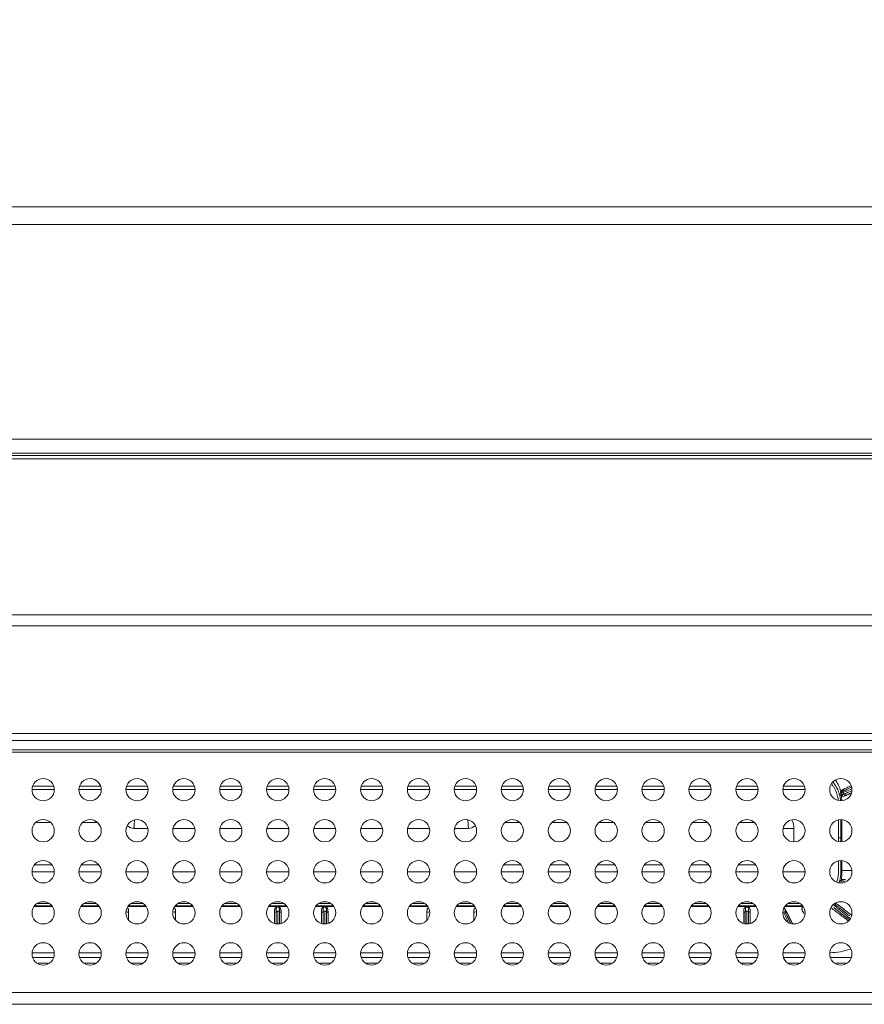
# Model space of a CAD drawing. Extents: x 12 to 181, y -4 to 123.
# Drawn here: x 41 to 44, y 29 to 32 of the extents above; entities that cross this region are included whole.
import ezdxf

# ---------------------------------------------------------------- set-up
doc = ezdxf.new("R2010")
doc.units = 0
doc.header["$MEASUREMENT"] = 0
doc.layers.get('0').update_dxf_attribs({"lineweight": 0})
for name, color, linetype, lineweight in [('NT65ND_BOP366A_G_M002_4_BL12', 7, 'Continuous', 0), ('NT65ND_BOP366A_G_M003_4_1_BL4', 7, 'Continuous', 0), ('NT65ND_BOP366A_G_M010_4_BL9', 7, 'Continuous', 0), ('SPEAKER-IWB_4', 7, 'Continuous', 0), ('SPEAKER_IWB_4_1_BL31', 7, 'Continuous', 0)]:
    doc.layers.add(name, color=color, linetype=linetype, lineweight=lineweight)
doc.styles.add('DC_TEXTSTYLE5', font='arial.ttf', dxfattribs={"height": 1})
doc.dimstyles.get("Standard").update_dxf_attribs({"dimtxt": 0.18, "dimasz": 0.18, "dimexe": 0.18, "dimexo": 0.0625, "dimgap": 0.09, "dimtad": 0, "dimtih": 1, "dimtoh": 1, "dimdec": 4, "dimzin": 0, "dimdsep": 46, "dimtxsty": 'Standard', "dimcen": 0.09, "dimadec": 0, "dimazin": 0, "dimtfac": 1, "dimtdec": 4, "dimtofl": 0, "dimtmove": 0, "dimatfit": 3, "dimfxl": 1, "dimtolj": 1, "dimtzin": 0, "dimarcsym": 0})

# ---------------------------------------------------------------- blocks, each defined once
blk = doc.blocks.new('*D173')
at = {"color": 0, "linetype": 'Continuous', "lineweight": -2, "ltscale": 0.004921}
for p, q in [((30.2504, 31.0588), (30.2504, 34.0469)), ((51.3976, 29.1941), (51.3976, 34.0469)), ((31.2504, 33.5469), (50.3976, 33.5469))]:
    blk.add_line(p, q, dxfattribs=at)
at = {"color": 0}
for points in [[(31.2504, 33.7135), (31.2504, 33.3802), (30.2504, 33.5469)], [(50.3976, 33.3802), (50.3976, 33.7135), (51.3976, 33.5469)]]:
    blk.add_solid(points, dxfattribs=at)
at = {"layer": 'Defpoints', "color": 0}
for p in [(51.3976, 33.5469), (30.2504, 30.9963), (51.3976, 29.1316)]:
    blk.add_point(p, dxfattribs=at)
at = {"color": 0, "lineweight": 0, "insert": (40.824, 34.5574), "char_height": 1, "attachment_point": 5, "style": 'DC_TEXTSTYLE5'}
blk.add_mtext('\\A1;21.15', dxfattribs=at)

msp = doc.modelspace()

# ---------------------------------------------------------------- linework, layer by layer
at = {"layer": 'NT65ND_BOP366A_G_M002_4_BL12', "color": 7, "linetype": 'Continuous', "lineweight": 0, "ltscale": 0.004921}
for p, q in [((87.8007, 31.2799), (30.3094, 31.2799)), ((87.8597, 31.2208), (30.2504, 31.2208)), ((32.1401, 30.5003), (85.97, 30.5003)), ((85.97, 30.4531), (32.1401, 30.4531)), ((85.2664, 30.4452), (32.8437, 30.4452))]:
    msp.add_line(p, q, dxfattribs=at)
at = {"layer": 'NT65ND_BOP366A_G_M003_4_1_BL4', "color": 7, "linetype": 'Continuous', "lineweight": 0, "ltscale": 0.004921}
for p, q in [((38.5118, 29.457), (46.0087, 29.457)), ((44.8267, 29.4492), (38.874, 29.4492)), ((38.5118, 28.6421), (49.9389, 28.6421)), ((38.5118, 28.6027), (54.1186, 28.6027))]:
    msp.add_line(p, q, dxfattribs=at)
for centre in [(41.2598, 29.3232), (41.4173, 29.3232), (41.5748, 29.3232), (41.7322, 29.3232), (41.8897, 29.3232), (42.0472, 29.3232), (42.2047, 29.3232), (42.3622, 29.3232), (42.5196, 29.3232), (42.6771, 29.3232), (42.8346, 29.3232), (42.9921, 29.3232), (43.1496, 29.3232), (43.307, 29.3232), (43.4645, 29.3232), (43.622, 29.3232), (43.7795, 29.3232), (43.937, 29.3232), (41.2598, 29.1854), (41.4173, 29.1854), (41.5748, 29.1854), (41.7322, 29.1854), (41.8897, 29.1854), (42.0472, 29.1854), (42.2047, 29.1854), (42.3622, 29.1854), (42.5196, 29.1854), (42.6771, 29.1854), (42.8346, 29.1854), (42.9921, 29.1854), (43.1496, 29.1854), (43.307, 29.1854), (43.4645, 29.1854), (43.622, 29.1854), (43.7795, 29.1854), (43.937, 29.1854), (41.2598, 29.0476), (41.4173, 29.0476), (41.5748, 29.0476), (41.7322, 29.0476), (41.8897, 29.0476), (42.0472, 29.0476), (42.2047, 29.0476), (42.3622, 29.0476), (42.5196, 29.0476), (42.6771, 29.0476), (42.8346, 29.0476), (42.9921, 29.0476), (43.1496, 29.0476), (43.307, 29.0476), (43.4645, 29.0476), (43.622, 29.0476), (43.7795, 29.0476), (43.937, 29.0476), (41.2598, 28.9098), (41.4173, 28.9098), (41.5748, 28.9098), (41.7322, 28.9098), (41.8897, 28.9098), (42.0472, 28.9098), (42.2047, 28.9098), (42.3622, 28.9098), (42.5196, 28.9098), (42.6771, 28.9098), (42.8346, 28.9098), (42.9921, 28.9098), (43.1496, 28.9098), (43.307, 28.9098), (43.4645, 28.9098), (43.622, 28.9098), (43.7795, 28.9098), (43.937, 28.9098), (41.2598, 28.772), (41.4173, 28.772), (41.5748, 28.772), (41.7322, 28.772), (41.8897, 28.772), (42.0472, 28.772), (42.2047, 28.772), (42.3622, 28.772), (42.5196, 28.772), (42.6771, 28.772), (42.8346, 28.772), (42.9921, 28.772), (43.1496, 28.772), (43.307, 28.772), (43.4645, 28.772), (43.622, 28.772), (43.7795, 28.772), (43.937, 28.772)]:
    msp.add_circle(centre, 0.0374, dxfattribs=at)
at = {"layer": 'NT65ND_BOP366A_G_M010_4_BL9', "color": 7, "linetype": 'Continuous', "lineweight": 0, "ltscale": 0.004921}
for p, q in [((32.8819, 30.4334), (85.2282, 30.4334)), ((32.8425, 29.9098), (85.2676, 29.9098)), ((85.2676, 29.8728), (32.8425, 29.8728)), ((32.8425, 29.5123), (85.2676, 29.5123)), ((85.2676, 29.4885), (32.8425, 29.4885))]:
    msp.add_line(p, q, dxfattribs=at)
at = {"layer": 'SPEAKER-IWB_4', "color": 7, "linetype": 'Continuous', "lineweight": 0, "ltscale": 0.004921}
for p, q in [((41.2972, 29.3237), (41.2224, 29.3237)), ((41.2933, 29.335), (41.2263, 29.335)), ((41.4547, 29.3237), (41.3799, 29.3237)), ((41.4508, 29.335), (41.3838, 29.335)), ((41.6122, 29.3237), (41.5374, 29.3237)), ((41.6083, 29.335), (41.5413, 29.335)), ((41.7696, 29.3237), (41.6948, 29.3237)), ((41.7657, 29.335), (41.6988, 29.335)), ((41.9271, 29.3237), (41.8523, 29.3237)), ((41.9232, 29.335), (41.8563, 29.335)), ((42.0846, 29.3237), (42.0098, 29.3237)), ((42.0807, 29.335), (42.0137, 29.335)), ((42.2421, 29.3237), (42.1673, 29.3237)), ((42.2382, 29.335), (42.1712, 29.335)), ((42.3996, 29.3237), (42.3248, 29.3237)), ((42.3957, 29.335), (42.3287, 29.335)), ((42.557, 29.3237), (42.4822, 29.3237)), ((42.5531, 29.335), (42.4862, 29.335)), ((42.7145, 29.3237), (42.6397, 29.3237)), ((42.7106, 29.335), (42.6437, 29.335)), ((42.872, 29.3237), (42.7972, 29.3237)), ((42.8681, 29.335), (42.8011, 29.335)), ((43.0295, 29.3237), (42.9547, 29.3237)), ((43.0256, 29.335), (42.9586, 29.335)), ((43.187, 29.3237), (43.1122, 29.3237)), ((43.1831, 29.335), (43.1161, 29.335)), ((43.3444, 29.3237), (43.2696, 29.3237)), ((43.3405, 29.335), (43.2736, 29.335)), ((43.5019, 29.3237), (43.4271, 29.3237)), ((43.498, 29.335), (43.4311, 29.335)), ((43.6594, 29.3237), (43.5846, 29.3237)), ((43.6555, 29.335), (43.5885, 29.335)), ((43.8169, 29.3237), (43.7421, 29.3237)), ((43.813, 29.335), (43.746, 29.335)), ((43.9373, 29.3076), (43.9369, 29.3087)), ((43.9375, 29.3143), (43.9382, 29.3151)), ((43.9384, 29.3053), (43.9381, 29.3059)), ((41.5669, 29.221), (41.5656, 29.2047)), ((42.6859, 29.2095), (42.685, 29.221)), ((43.9294, 29.2211), (43.9294, 29.1498)), ((43.9372, 29.1497), (43.9372, 29.221)), ((43.9405, 29.221), (43.9405, 29.1497)), ((41.2371, 29.2129), (41.2825, 29.2129)), ((41.3946, 29.2129), (41.4399, 29.2129)), ((41.5646, 29.1933), (41.6096, 29.1933)), ((41.5656, 29.2051), (41.5652, 29.2008)), ((41.6975, 29.1933), (41.767, 29.1933)), ((41.8549, 29.1933), (41.9245, 29.1933)), ((42.0124, 29.1933), (42.082, 29.1933)), ((42.1699, 29.1933), (42.2395, 29.1933)), ((42.3274, 29.1933), (42.397, 29.1933)), ((42.4849, 29.1933), (42.5544, 29.1933)), ((42.6423, 29.1933), (42.6873, 29.1933)), ((42.6863, 29.2047), (42.6859, 29.2095)), ((42.6873, 29.1933), (42.6863, 29.2051)), ((42.8119, 29.2129), (42.8573, 29.2129)), ((42.9694, 29.2129), (43.0147, 29.2129)), ((43.1269, 29.2129), (43.1722, 29.2129)), ((43.2844, 29.2129), (43.3297, 29.2129)), ((43.4419, 29.2129), (43.4872, 29.2129)), ((43.5993, 29.2129), (43.6447, 29.2129)), ((43.7795, 29.1933), (43.7447, 29.1933)), ((43.7795, 29.1497), (43.7795, 29.1933)), ((43.9372, 29.1618), (43.9294, 29.1618)), ((41.2316, 29.0712), (41.288, 29.0712)), ((41.389, 29.0712), (41.4454, 29.0712)), ((42.8064, 29.0712), (42.8628, 29.0712)), ((42.9638, 29.0712), (43.0202, 29.0712)), ((43.1213, 29.0712), (43.1777, 29.0712)), ((43.2788, 29.0712), (43.3352, 29.0712)), ((43.4363, 29.0712), (43.4927, 29.0712)), ((43.5938, 29.0712), (43.6502, 29.0712)), ((43.9294, 29.0833), (43.9294, 29.0539)), ((43.9372, 29.0515), (43.9372, 29.0832)), ((43.9405, 29.0832), (43.9405, 29.0515)), ((41.2972, 29.0471), (41.2224, 29.0471)), ((41.4547, 29.0471), (41.3799, 29.0471)), ((41.6122, 29.0471), (41.5374, 29.0471)), ((41.7696, 29.0471), (41.6948, 29.0471)), ((41.9271, 29.0471), (41.8523, 29.0471)), ((42.0846, 29.0471), (42.0098, 29.0471)), ((42.2421, 29.0471), (42.1673, 29.0471)), ((42.3996, 29.0471), (42.3248, 29.0471)), ((42.557, 29.0471), (42.4822, 29.0471)), ((42.7145, 29.0471), (42.6397, 29.0471)), ((42.872, 29.0471), (42.7972, 29.0471)), ((43.0295, 29.0471), (42.9547, 29.0471)), ((43.187, 29.0471), (43.1122, 29.0471)), ((43.3444, 29.0471), (43.2696, 29.0471)), ((43.5019, 29.0471), (43.4271, 29.0471)), ((43.6594, 29.0471), (43.5846, 29.0471)), ((43.8169, 29.0471), (43.7421, 29.0471)), ((43.9372, 29.0515), (43.9731, 29.0515)), ((43.9376, 29.0168), (43.9381, 29.0177)), ((43.9384, 29.0183), (43.9381, 29.0177)), ((41.2901, 28.9312), (41.2295, 28.9312)), ((41.231, 28.933), (41.2885, 28.933)), ((41.2775, 28.9409), (41.2421, 28.9409)), ((41.4476, 28.9312), (41.387, 28.9312)), ((41.3885, 28.933), (41.446, 28.933)), ((41.435, 28.9409), (41.3996, 28.9409)), ((41.6051, 28.9312), (41.5445, 28.9312)), ((41.546, 28.933), (41.6035, 28.933)), ((41.5925, 28.9409), (41.5571, 28.9409)), ((41.7626, 28.9312), (41.702, 28.9312)), ((41.7034, 28.933), (41.7609, 28.933)), ((41.75, 28.9409), (41.7146, 28.9409)), ((41.92, 28.9312), (41.8594, 28.9312)), ((41.8609, 28.933), (41.9184, 28.933)), ((41.9074, 28.9409), (41.8721, 28.9409)), ((42.0775, 28.9312), (42.0169, 28.9312)), ((42.0184, 28.933), (42.0759, 28.933)), ((42.0649, 28.9409), (42.0295, 28.9409)), ((42.0649, 28.9409), (42.0295, 28.9409)), ((42.0432, 28.9278), (42.0442, 28.9287)), ((42.0472, 28.9297), (42.0472, 28.9295)), ((42.0511, 28.9279), (42.0502, 28.9287)), ((42.1744, 28.9312), (42.235, 28.9312)), ((42.1759, 28.933), (42.2334, 28.933)), ((42.2224, 28.9409), (42.187, 28.9409)), ((42.2224, 28.9409), (42.187, 28.9409)), ((42.2007, 28.9277), (42.2017, 28.9287)), ((42.2047, 28.9297), (42.2047, 28.9295)), ((42.2085, 28.9279), (42.2077, 28.9287)), ((42.3319, 28.9312), (42.3925, 28.9312)), ((42.3334, 28.933), (42.3909, 28.933)), ((42.3798, 28.9409), (42.3445, 28.9409)), ((42.3798, 28.9409), (42.3445, 28.9409)), ((42.4894, 28.9312), (42.55, 28.9312)), ((42.4908, 28.933), (42.5483, 28.933)), ((42.5373, 28.9409), (42.502, 28.9409)), ((42.6468, 28.9312), (42.7074, 28.9312)), ((42.6483, 28.933), (42.7058, 28.933)), ((42.6948, 28.9409), (42.6595, 28.9409)), ((42.8043, 28.9312), (42.8649, 28.9312)), ((42.8058, 28.933), (42.8633, 28.933)), ((42.8523, 28.9409), (42.817, 28.9409)), ((42.9618, 28.9312), (43.0224, 28.9312)), ((42.9633, 28.933), (43.0208, 28.933)), ((43.0098, 28.9409), (42.9745, 28.9409)), ((43.1193, 28.9312), (43.1799, 28.9312)), ((43.1208, 28.933), (43.1783, 28.933)), ((43.1672, 28.9409), (43.1319, 28.9409)), ((43.2768, 28.9312), (43.3374, 28.9312)), ((43.2782, 28.933), (43.3357, 28.933)), ((43.3247, 28.9409), (43.2894, 28.9409)), ((43.4342, 28.9312), (43.4948, 28.9312)), ((43.4357, 28.933), (43.4932, 28.933)), ((43.4822, 28.9409), (43.4469, 28.9409)), ((43.5917, 28.9312), (43.6523, 28.9312)), ((43.5932, 28.933), (43.6507, 28.933)), ((43.6397, 28.9409), (43.6044, 28.9409)), ((43.618, 28.9277), (43.619, 28.9287)), ((43.622, 28.9297), (43.622, 28.9295)), ((43.6259, 28.9279), (43.625, 28.9287)), ((43.7492, 28.9312), (43.8098, 28.9312)), ((43.7507, 28.933), (43.8082, 28.933)), ((43.797, 28.941), (43.762, 28.941)), ((43.797, 28.9409), (43.762, 28.9409)), ((43.9123, 28.9364), (43.9185, 28.9312)), ((41.5465, 28.8862), (41.5465, 28.9114)), ((41.704, 28.8862), (41.704, 28.9114)), ((42.0361, 28.9114), (42.0361, 28.8742)), ((42.0416, 28.8741), (42.0416, 28.9136)), ((42.0472, 28.9159), (42.0472, 28.8741)), ((42.0528, 28.9136), (42.0528, 28.8741)), ((42.0583, 28.8741), (42.0583, 28.9114)), ((42.1935, 28.9114), (42.1935, 28.8742)), ((42.1991, 28.8742), (42.1991, 28.9136)), ((42.2047, 28.8741), (42.2047, 28.9159)), ((42.2102, 28.9136), (42.2102, 28.8741)), ((42.2158, 28.8741), (42.2158, 28.9114)), ((42.5479, 28.9114), (42.5479, 28.8862)), ((42.7053, 28.9114), (42.7053, 28.8862)), ((43.6109, 28.9114), (43.6109, 28.8742)), ((43.6164, 28.8742), (43.6164, 28.9136)), ((43.622, 28.8741), (43.622, 28.9159)), ((43.6276, 28.9136), (43.6276, 28.8741)), ((43.6331, 28.8741), (43.6331, 28.9114)), ((41.2237, 28.7759), (41.2959, 28.7759)), ((41.2263, 28.7602), (41.2933, 28.7602)), ((41.3812, 28.7759), (41.4534, 28.7759)), ((41.3838, 28.7602), (41.4507, 28.7602)), ((41.5387, 28.7759), (41.6109, 28.7759)), ((41.5413, 28.7602), (41.6082, 28.7602)), ((41.6961, 28.7759), (41.7683, 28.7759)), ((41.6987, 28.7602), (41.7657, 28.7602)), ((41.8536, 28.7759), (41.9258, 28.7759)), ((41.8562, 28.7602), (41.9232, 28.7602)), ((42.0111, 28.7759), (42.0833, 28.7759)), ((42.0137, 28.7602), (42.0807, 28.7602)), ((42.1686, 28.7759), (42.2408, 28.7759)), ((42.1712, 28.7602), (42.2381, 28.7602)), ((42.3261, 28.7759), (42.3983, 28.7759)), ((42.3287, 28.7602), (42.3956, 28.7602)), ((42.4835, 28.7759), (42.5557, 28.7759)), ((42.4861, 28.7602), (42.5531, 28.7602)), ((42.641, 28.7759), (42.7132, 28.7759)), ((42.6436, 28.7602), (42.7106, 28.7602)), ((42.7985, 28.7759), (42.8707, 28.7759)), ((42.8011, 28.7602), (42.8681, 28.7602)), ((42.956, 28.7759), (43.0282, 28.7759)), ((42.9586, 28.7602), (43.0255, 28.7602)), ((43.1135, 28.7759), (43.1857, 28.7759)), ((43.1161, 28.7602), (43.183, 28.7602)), ((43.2709, 28.7759), (43.3431, 28.7759)), ((43.2735, 28.7602), (43.3405, 28.7602)), ((43.4284, 28.7759), (43.5006, 28.7759)), ((43.431, 28.7602), (43.498, 28.7602)), ((43.5859, 28.7759), (43.6581, 28.7759)), ((43.5885, 28.7602), (43.6555, 28.7602)), ((43.7434, 28.7759), (43.8156, 28.7759)), ((43.746, 28.7602), (43.8129, 28.7602)), ((43.9035, 28.7602), (43.9704, 28.7602))]:
    msp.add_line(p, q, dxfattribs=at)
at = {"layer": 'SPEAKER-IWB_4', "color": 7, "linetype": 'Continuous', "lineweight": 0, "ltscale": 0.004921, "flags": 128}
for points in [[(43.9368, 29.3101), (43.9369, 29.3096), (43.937, 29.3092), (43.937, 29.3091), (43.937, 29.3089), (43.9369, 29.3087)], [(43.9381, 29.3059), (43.9376, 29.3067), (43.9373, 29.3076)], [(43.9369, 29.0149), (43.9373, 29.0159), (43.9376, 29.0168)], [(42.0532, 28.9282), (42.0521, 28.9281), (42.0511, 28.9283), (42.0502, 28.9287)], [(42.2013, 28.9283), (42.2016, 28.9286), (42.2017, 28.9287)], [(42.2107, 28.9282), (42.2096, 28.9281), (42.2086, 28.9283), (42.2077, 28.9287)], [(43.6186, 28.9283), (43.6189, 28.9286), (43.619, 28.9287)], [(43.628, 28.9282), (43.6269, 28.9281), (43.6259, 28.9283), (43.625, 28.9287)]]:
    msp.add_lwpolyline(points, dxfattribs=at)
at = {"layer": 'SPEAKER-IWB_4', "color": 7, "linetype": 'Continuous', "lineweight": 0, "ltscale": 0.004921}
for centre, radius, start, end in [((45.7112, 25.6793), 4.0503, 115.6182, 115.8219), ((45.0578, 27.04), 2.5409, 115.3522, 115.5997), ((42.6913, 32.1638), 3.1197, 294.0585, 294.2575), ((43.8091, 29.273), 0.1202, 7.0241, 13.0819), ((43.8215, 29.2756), 0.1153, 17.0081, 18.28), ((43.8216, 29.2757), 0.1152, 16.145, 17.0081), ((43.8218, 29.2757), 0.1151, 14.5816, 16.1452), ((43.822, 29.2758), 0.1148, 13.4894, 14.5815), ((43.8092, 29.2729), 0.1279, 8.5474, 13.4118), ((43.8029, 29.2719), 0.1343, 6.707, 8.5798), ((43.9426, 29.3112), 0.00591, 148.9979, 228.8644), ((43.9417, 29.3141), 0.00562, 205.7724, 210.2558), ((43.9489, 29.3116), 0.0122, 220.5937, 225.0683), ((40.993, 35.9741), 7.2914, 293.91419, 294.03823), ((43.7204, 29.1933), 0.0591, 0.0066, 28.4686), ((41.5646, 29.2248), 0.0315, 226.2941, 270), ((42.6873, 29.2248), 0.0315, 270, 313.7949), ((43.8166, 29.0489), 0.1125, 341.8036, 346.8797), ((43.4795, 29.0534), 0.4499, 359.7218, 0.0666), ((43.8191, 29.0486), 0.1179, 341.7724, 343.0256), ((43.8183, 29.0488), 0.1187, 343.0247, 343.5708), ((43.8179, 29.0489), 0.1191, 343.5709, 344.3226), ((43.8176, 29.049), 0.1194, 344.3225, 346.4175), ((43.9426, 29.0123), 0.00591, 131.1356, 161.9454), ((42.0472, 28.9236), 0.00591, 59.696, 120.4053), ((42.2047, 28.9236), 0.00591, 59.696, 120.4053), ((42.5573, 28.9209), 0.00847, 135.4176, 152.1527), ((42.7147, 28.9209), 0.00847, 135.4176, 152.1527), ((43.622, 28.9236), 0.00591, 59.696, 120.4053), ((44.9656, 30.2895), 1.7272, 232.1071, 232.3742), ((46.8178, 32.4025), 4.5229, 230.7979, 230.948), ((43.8976, 28.9925), 0.2165, 270.9255, 289.282)]:
    msp.add_arc(centre, radius, start, end, dxfattribs=at)
for points in [[(43.9367, 29.3156), (43.9345, 29.3241), (43.9316, 29.3324), (43.928, 29.3404), (43.9237, 29.348), (43.9187, 29.3552)], [(43.9063, 29.3419), (43.9117, 29.3344), (43.9164, 29.3263), (43.9204, 29.3179), (43.9237, 29.3091), (43.9262, 29.3002)], [(43.931, 29.3118), (43.9281, 29.3197), (43.9246, 29.3273), (43.9205, 29.3347), (43.916, 29.3417), (43.9109, 29.3484)], [(43.947, 29.3252), (43.9449, 29.3242), (43.9428, 29.3231), (43.9408, 29.3218), (43.9391, 29.3203), (43.9377, 29.3185)], [(43.9444, 29.3135), (43.9492, 29.3156), (43.954, 29.3177), (43.9588, 29.3197), (43.9637, 29.3218), (43.9685, 29.3239), (43.9733, 29.326)], [(43.9457, 29.3191), (43.95, 29.3211), (43.9543, 29.3231), (43.9586, 29.3251), (43.9629, 29.3271), (43.9673, 29.3291), (43.9716, 29.331)], [(43.9457, 29.3191), (43.9462, 29.3196), (43.9466, 29.3202), (43.9469, 29.3208), (43.9471, 29.3214), (43.9473, 29.3221), (43.9473, 29.3228)], [(43.9473, 29.3228), (43.9473, 29.3232), (43.9473, 29.3236), (43.9473, 29.324), (43.9472, 29.3244), (43.9471, 29.3248), (43.947, 29.3252)], [(43.9337, 29.3025), (43.9342, 29.3033), (43.9349, 29.304), (43.9356, 29.3046), (43.9363, 29.3051), (43.9372, 29.3055), (43.9381, 29.3059)], [(43.9367, 29.3156), (43.9365, 29.315), (43.9363, 29.3143), (43.9362, 29.3136), (43.9362, 29.3129), (43.9364, 29.3123), (43.9366, 29.3116)], [(43.9377, 29.3185), (43.9375, 29.3181), (43.9373, 29.3176), (43.9371, 29.3171), (43.9369, 29.3166), (43.9368, 29.3161), (43.9367, 29.3156)], [(43.9369, 29.3095), (43.9373, 29.3099), (43.9381, 29.3102), (43.9387, 29.3105), (43.9392, 29.3109), (43.9397, 29.3112), (43.9403, 29.3115)], [(43.9375, 29.3143), (43.9377, 29.3147), (43.9379, 29.3152), (43.938, 29.3156), (43.9381, 29.3161), (43.9381, 29.3166), (43.9381, 29.317)], [(43.9381, 29.317), (43.9381, 29.3173), (43.938, 29.3175), (43.938, 29.3178), (43.9379, 29.318), (43.9378, 29.3183), (43.9377, 29.3185)], [(43.9382, 29.3151), (43.9387, 29.3155), (43.9393, 29.3159), (43.9399, 29.3163), (43.9405, 29.3166), (43.9412, 29.317), (43.9418, 29.3173)], [(43.9384, 29.3053), (43.9386, 29.305), (43.9388, 29.3047), (43.939, 29.3044), (43.9392, 29.3041), (43.9394, 29.3039), (43.9396, 29.3036)], [(43.9384, 29.3053), (43.9388, 29.3017), (43.9392, 29.2982), (43.9395, 29.2946), (43.9398, 29.2911), (43.94, 29.2875)], [(43.9487, 29.3087), (43.9471, 29.308), (43.9455, 29.3074), (43.9437, 29.3067), (43.9419, 29.3062), (43.9401, 29.3061), (43.9387, 29.3068)], [(43.9387, 29.3068), (43.9388, 29.3066), (43.939, 29.3065), (43.9392, 29.3063), (43.9393, 29.3061), (43.9394, 29.3059), (43.9396, 29.3057)], [(43.9396, 29.3057), (43.9397, 29.3055), (43.9398, 29.3053), (43.9399, 29.3051), (43.94, 29.3048), (43.9401, 29.3046), (43.9401, 29.3044)], [(43.9401, 29.3044), (43.9402, 29.3041), (43.9402, 29.3039), (43.9402, 29.3036), (43.9403, 29.3034), (43.9403, 29.3032), (43.9403, 29.3029)], [(43.9403, 29.3115), (43.9411, 29.3119), (43.9419, 29.3123), (43.9427, 29.3127), (43.9436, 29.3131), (43.9444, 29.3135)], [(43.9403, 29.3029), (43.9407, 29.3025), (43.9412, 29.3022), (43.9417, 29.3019), (43.9422, 29.3016), (43.9428, 29.3015), (43.9433, 29.3013)], [(43.9418, 29.3173), (43.9424, 29.3176), (43.9431, 29.3179), (43.9437, 29.3182), (43.9444, 29.3185), (43.945, 29.3188), (43.9457, 29.3191)], [(43.9433, 29.3013), (43.944, 29.3012), (43.9447, 29.3012), (43.9454, 29.3012), (43.9461, 29.3013), (43.9468, 29.3014), (43.9475, 29.3016)], [(43.9444, 29.3135), (43.9442, 29.3142), (43.9441, 29.3149), (43.9441, 29.3156), (43.9442, 29.3163), (43.9443, 29.317), (43.9446, 29.3177)], [(43.9487, 29.3087), (43.9475, 29.3092), (43.9464, 29.31), (43.9455, 29.3111), (43.9449, 29.3123), (43.9444, 29.3135)], [(43.9446, 29.3177), (43.9447, 29.318), (43.9448, 29.3182), (43.945, 29.3185), (43.9452, 29.3187), (43.9454, 29.3189), (43.9457, 29.3191)], [(43.9475, 29.3016), (43.9486, 29.3019), (43.9497, 29.3022), (43.9507, 29.3026), (43.9518, 29.303), (43.9528, 29.3035)], [(43.9487, 29.3087), (43.9499, 29.3081), (43.9509, 29.3072), (43.9518, 29.306), (43.9524, 29.3048), (43.9528, 29.3035)], [(43.9528, 29.3035), (43.9558, 29.3049), (43.9587, 29.3062), (43.9617, 29.3076), (43.9646, 29.309), (43.9676, 29.3104), (43.9705, 29.3118)], [(41.5652, 29.2008), (41.565, 29.1996), (41.5648, 29.1985), (41.5646, 29.1973), (41.5646, 29.1959), (41.5649, 29.1943), (41.5646, 29.1933)], [(43.9294, 29.0512), (43.9292, 29.0456), (43.9288, 29.04), (43.9282, 29.0344), (43.9273, 29.0289), (43.9262, 29.0234)], [(43.9337, 29.021), (43.9346, 29.0251), (43.9354, 29.0292), (43.936, 29.0334), (43.9365, 29.0376), (43.9369, 29.0418)], [(43.9369, 29.0418), (43.937, 29.0438), (43.9371, 29.0457), (43.9372, 29.0476), (43.9372, 29.0496), (43.9372, 29.0515)], [(43.9405, 29.0515), (43.9404, 29.046), (43.9402, 29.0404), (43.94, 29.0349), (43.9396, 29.0293), (43.9391, 29.0238), (43.9384, 29.0183)], [(43.9528, 29.02), (43.9509, 29.0209), (43.9488, 29.0216), (43.9465, 29.0221), (43.9442, 29.0222), (43.942, 29.0217), (43.9403, 29.0206)], [(43.9345, 29.0198), (43.9344, 29.02), (43.9342, 29.0202), (43.9341, 29.0204), (43.9339, 29.0206), (43.9338, 29.0208), (43.9337, 29.021)], [(43.9381, 29.0177), (43.9374, 29.0179), (43.9368, 29.0182), (43.9361, 29.0185), (43.9355, 29.0189), (43.935, 29.0193), (43.9345, 29.0198)], [(43.9403, 29.0206), (43.9399, 29.0203), (43.9396, 29.0199), (43.9393, 29.0195), (43.939, 29.0191), (43.9387, 29.0187), (43.9384, 29.0183)], [(43.9403, 29.0206), (43.9402, 29.0199), (43.9401, 29.0192), (43.9399, 29.0185), (43.9396, 29.0178), (43.9392, 29.0173), (43.9387, 29.0167)], [(43.9387, 29.0167), (43.9396, 29.0172), (43.9407, 29.0174), (43.9418, 29.0173), (43.943, 29.017), (43.9441, 29.0167)], [(43.9441, 29.0167), (43.945, 29.0164), (43.9459, 29.016), (43.9468, 29.0156), (43.9478, 29.0153), (43.9487, 29.0149)], [(41.5465, 28.9114), (41.5465, 28.9139), (41.5464, 28.9164), (41.5462, 28.9189), (41.5459, 28.9214), (41.5452, 28.9238), (41.544, 28.9259)], [(41.704, 28.9114), (41.704, 28.9139), (41.7039, 28.9164), (41.7037, 28.9189), (41.7033, 28.9214), (41.7026, 28.9238), (41.7015, 28.9259)], [(42.0386, 28.9259), (42.0382, 28.9254), (42.0379, 28.9248), (42.0377, 28.9243), (42.0374, 28.9237), (42.0372, 28.9231), (42.0371, 28.9224)], [(42.0412, 28.9282), (42.0407, 28.9279), (42.0402, 28.9276), (42.0398, 28.9272), (42.0393, 28.9268), (42.0389, 28.9264), (42.0386, 28.9259)], [(42.0412, 28.9282), (42.042, 28.9286), (42.0429, 28.929), (42.0437, 28.9293), (42.0446, 28.9295), (42.0455, 28.9296)], [(42.0412, 28.9282), (42.0417, 28.9282), (42.0422, 28.9281), (42.0428, 28.9282), (42.0433, 28.9283), (42.0437, 28.9284), (42.0442, 28.9287)], [(42.0416, 28.9136), (42.0417, 28.916), (42.0417, 28.9184), (42.0417, 28.9208), (42.0418, 28.9233), (42.0422, 28.9256), (42.0432, 28.9277)], [(42.0455, 28.9296), (42.0457, 28.9296), (42.0459, 28.9296), (42.0462, 28.9295), (42.0464, 28.9295), (42.0466, 28.9295), (42.0468, 28.9295)], [(42.0472, 28.9297), (42.0482, 28.9297), (42.0491, 28.9296), (42.0501, 28.9294), (42.051, 28.9292), (42.0519, 28.9288)], [(42.0528, 28.9136), (42.0527, 28.916), (42.0527, 28.9184), (42.0527, 28.9209), (42.0526, 28.9234), (42.0521, 28.9258), (42.0511, 28.9279)], [(42.0519, 28.9288), (42.052, 28.9287), (42.0522, 28.9286), (42.0524, 28.9285), (42.0525, 28.9284), (42.0526, 28.9282), (42.0527, 28.9281)], [(42.0583, 28.9114), (42.0583, 28.9144), (42.0581, 28.9174), (42.0577, 28.9206), (42.0568, 28.9236), (42.0553, 28.9263), (42.0532, 28.9282)], [(42.1954, 28.9248), (42.195, 28.9238), (42.1946, 28.9227), (42.1943, 28.9216), (42.1941, 28.9204), (42.194, 28.9193)], [(42.1987, 28.9282), (42.1979, 28.9277), (42.1972, 28.9271), (42.1965, 28.9264), (42.1959, 28.9256), (42.1954, 28.9248)], [(42.1987, 28.9282), (42.1992, 28.9282), (42.1997, 28.9281), (42.2002, 28.9282), (42.2007, 28.9283), (42.2012, 28.9284), (42.2017, 28.9287)], [(42.1991, 28.9136), (42.1991, 28.916), (42.1992, 28.9184), (42.1992, 28.9208), (42.1993, 28.9233), (42.1997, 28.9256), (42.2007, 28.9277)], [(42.2004, 28.929), (42.2003, 28.9289), (42.2001, 28.9288), (42.2, 28.9286), (42.1999, 28.9285), (42.1998, 28.9283), (42.1998, 28.9281)], [(42.2047, 28.9297), (42.204, 28.9296), (42.2032, 28.9296), (42.2025, 28.9295), (42.2018, 28.9294), (42.2011, 28.9292), (42.2004, 28.929)], [(42.207, 28.9295), (42.2067, 28.9295), (42.2064, 28.9295), (42.2061, 28.9295), (42.2058, 28.9294), (42.2055, 28.9294), (42.2052, 28.9294)], [(42.2107, 28.9282), (42.2101, 28.9286), (42.2095, 28.9289), (42.2089, 28.9291), (42.2083, 28.9293), (42.2076, 28.9294), (42.207, 28.9295)], [(42.2102, 28.9136), (42.2102, 28.916), (42.2102, 28.9184), (42.2102, 28.9209), (42.2101, 28.9234), (42.2096, 28.9258), (42.2085, 28.9279)], [(42.2158, 28.9114), (42.2158, 28.9144), (42.2156, 28.9174), (42.2151, 28.9205), (42.2142, 28.9236), (42.2128, 28.9262), (42.2107, 28.9282)], [(42.5498, 28.9248), (42.5493, 28.9238), (42.5489, 28.9227), (42.5487, 28.9216), (42.5484, 28.9204), (42.5483, 28.9193)], [(42.7072, 28.9248), (42.7068, 28.9238), (42.7064, 28.9227), (42.7061, 28.9216), (42.7059, 28.9204), (42.7058, 28.9193)], [(43.6128, 28.9248), (43.6123, 28.9238), (43.6119, 28.9227), (43.6116, 28.9216), (43.6114, 28.9204), (43.6113, 28.9193)], [(43.616, 28.9282), (43.6152, 28.9277), (43.6145, 28.9271), (43.6138, 28.9264), (43.6132, 28.9256), (43.6128, 28.9248)], [(43.616, 28.9282), (43.6165, 28.9282), (43.617, 28.9281), (43.6176, 28.9282), (43.6181, 28.9283), (43.6185, 28.9284), (43.619, 28.9287)], [(43.6164, 28.9136), (43.6165, 28.916), (43.6165, 28.9184), (43.6165, 28.9208), (43.6166, 28.9233), (43.617, 28.9256), (43.618, 28.9277)], [(43.6177, 28.929), (43.6176, 28.9289), (43.6174, 28.9288), (43.6173, 28.9286), (43.6172, 28.9285), (43.6171, 28.9283), (43.6171, 28.9281)], [(43.622, 28.9297), (43.6213, 28.9296), (43.6206, 28.9296), (43.6198, 28.9295), (43.6191, 28.9294), (43.6184, 28.9292), (43.6177, 28.929)], [(43.6243, 28.9295), (43.624, 28.9295), (43.6237, 28.9295), (43.6234, 28.9295), (43.6231, 28.9294), (43.6228, 28.9294), (43.6225, 28.9294)], [(43.628, 28.9282), (43.6274, 28.9286), (43.6268, 28.9289), (43.6262, 28.9291), (43.6256, 28.9293), (43.6249, 28.9294), (43.6243, 28.9295)], [(43.6276, 28.9136), (43.6275, 28.916), (43.6275, 28.9184), (43.6275, 28.9209), (43.6274, 28.9234), (43.6269, 28.9258), (43.6259, 28.9279)], [(43.6331, 28.9114), (43.6331, 28.9144), (43.6329, 28.9174), (43.6324, 28.9205), (43.6316, 28.9236), (43.6301, 28.9262), (43.628, 28.9282)], [(43.7539, 28.9144), (43.7528, 28.9166), (43.7516, 28.9188), (43.7503, 28.921), (43.749, 28.9232), (43.7476, 28.9252)], [(43.8089, 28.9282), (43.8079, 28.9275), (43.807, 28.9265), (43.8064, 28.9253), (43.8061, 28.924), (43.806, 28.9228)], [(43.806, 28.9228), (43.8063, 28.9207), (43.807, 28.9186), (43.8078, 28.9166), (43.8089, 28.9147), (43.81, 28.9129)], [(43.9644, 28.8869), (43.9558, 28.8936), (43.9471, 28.9005), (43.9385, 28.9073), (43.93, 28.9142), (43.9214, 28.9211), (43.9129, 28.928)], [(43.9163, 28.9392), (43.9246, 28.9327), (43.9328, 28.9261), (43.9411, 28.9195), (43.9494, 28.913), (43.9576, 28.9064), (43.9659, 28.8998)], [(43.9185, 28.9312), (43.9252, 28.9256), (43.9319, 28.92), (43.9387, 28.9144), (43.9454, 28.9088), (43.9522, 28.9032), (43.959, 28.8976)], [(43.9723, 28.9023), (43.9637, 28.909), (43.9551, 28.9157), (43.9465, 28.9223), (43.9379, 28.929), (43.9292, 28.9356), (43.9206, 28.9422)], [(41.5465, 28.9114), (41.5453, 28.9115), (41.544, 28.9117), (41.5428, 28.9121), (41.5417, 28.9128), (41.541, 28.9136)], [(41.704, 28.9114), (41.7028, 28.9115), (41.7015, 28.9117), (41.7003, 28.9121), (41.6992, 28.9128), (41.6984, 28.9136)], [(42.0371, 28.9224), (42.0366, 28.9203), (42.0363, 28.9181), (42.0361, 28.9159), (42.0361, 28.9136), (42.0361, 28.9114)], [(42.0361, 28.9114), (42.0373, 28.9115), (42.0386, 28.9117), (42.0398, 28.9121), (42.0408, 28.9128), (42.0416, 28.9136)], [(42.0416, 28.9136), (42.0424, 28.9145), (42.0435, 28.9152), (42.0447, 28.9156), (42.0459, 28.9158), (42.0472, 28.9159)], [(42.0472, 28.9159), (42.0484, 28.9158), (42.0497, 28.9156), (42.0509, 28.9152), (42.052, 28.9145), (42.0528, 28.9136)], [(42.0583, 28.9114), (42.0571, 28.9115), (42.0558, 28.9117), (42.0546, 28.9121), (42.0536, 28.9128), (42.0528, 28.9136)], [(42.194, 28.9193), (42.1938, 28.9177), (42.1937, 28.9161), (42.1936, 28.9146), (42.1935, 28.913), (42.1935, 28.9114)], [(42.1935, 28.9114), (42.1948, 28.9115), (42.1961, 28.9117), (42.1973, 28.9121), (42.1983, 28.9128), (42.1991, 28.9136)], [(42.1991, 28.9136), (42.1999, 28.9145), (42.2009, 28.9152), (42.2022, 28.9156), (42.2034, 28.9158), (42.2047, 28.9159)], [(42.2047, 28.9159), (42.2059, 28.9158), (42.2072, 28.9156), (42.2084, 28.9152), (42.2094, 28.9145), (42.2102, 28.9136)], [(42.2158, 28.9114), (42.2146, 28.9115), (42.2133, 28.9117), (42.2121, 28.9121), (42.211, 28.9128), (42.2102, 28.9136)], [(42.5483, 28.9193), (42.5481, 28.9177), (42.548, 28.9161), (42.5479, 28.9146), (42.5479, 28.913), (42.5479, 28.9114)], [(42.5479, 28.9114), (42.5491, 28.9115), (42.5504, 28.9117), (42.5516, 28.9121), (42.5526, 28.9128), (42.5534, 28.9136)], [(42.7058, 28.9193), (42.7056, 28.9177), (42.7055, 28.9161), (42.7054, 28.9146), (42.7053, 28.913), (42.7053, 28.9114)], [(42.7053, 28.9114), (42.7066, 28.9115), (42.7079, 28.9117), (42.7091, 28.9121), (42.7101, 28.9128), (42.7109, 28.9136)], [(43.6113, 28.9193), (43.6111, 28.9177), (43.611, 28.9161), (43.6109, 28.9146), (43.6109, 28.913), (43.6109, 28.9114)], [(43.6109, 28.9114), (43.6121, 28.9115), (43.6134, 28.9117), (43.6146, 28.9121), (43.6156, 28.9128), (43.6164, 28.9136)], [(43.6164, 28.9136), (43.6172, 28.9145), (43.6183, 28.9152), (43.6195, 28.9156), (43.6207, 28.9158), (43.622, 28.9159)], [(43.622, 28.9159), (43.6232, 28.9158), (43.6245, 28.9156), (43.6257, 28.9152), (43.6268, 28.9145), (43.6276, 28.9136)], [(43.6331, 28.9114), (43.6319, 28.9115), (43.6306, 28.9117), (43.6294, 28.9121), (43.6284, 28.9128), (43.6276, 28.9136)], [(43.7588, 28.8808), (43.7566, 28.8859), (43.7544, 28.891), (43.7521, 28.8961), (43.7499, 28.9013), (43.7477, 28.9064), (43.7455, 28.9115)], [(43.7476, 28.9161), (43.7478, 28.916), (43.748, 28.9159), (43.7482, 28.9158), (43.7484, 28.9157), (43.7486, 28.9155), (43.7488, 28.9153)], [(43.7539, 28.9144), (43.7528, 28.9141), (43.7517, 28.9141), (43.7505, 28.9142), (43.7495, 28.9146), (43.7488, 28.9153)], [(43.7488, 28.9153), (43.7521, 28.9084), (43.7554, 28.9014), (43.7587, 28.8944), (43.762, 28.8874), (43.7653, 28.8805), (43.7685, 28.8735)], [(43.7747, 28.8741), (43.7713, 28.8809), (43.768, 28.8876), (43.7646, 28.8944), (43.7611, 28.9011), (43.7576, 28.9078), (43.7539, 28.9144)], [(43.81, 28.9129), (43.8107, 28.9118), (43.8114, 28.9107), (43.8122, 28.9097), (43.8129, 28.9086), (43.8137, 28.9076)], [(43.9111, 28.9215), (43.9195, 28.915), (43.928, 28.9086), (43.9364, 28.9022), (43.9449, 28.8959), (43.9533, 28.8895), (43.9618, 28.8831)]]:
    msp.add_spline(points, degree=3, dxfattribs=at)
at = {"layer": 'SPEAKER_IWB_4_1_BL31', "color": 7, "linetype": 'Continuous', "lineweight": 0, "ltscale": 0.004921}
for p, q in [((41.2769, 28.7405), (41.2426, 28.7405)), ((41.4344, 28.7405), (41.4001, 28.7405)), ((41.5918, 28.7405), (41.5576, 28.7405)), ((41.7493, 28.7405), (41.7151, 28.7405)), ((41.9068, 28.7405), (41.8725, 28.7405)), ((42.0643, 28.7405), (42.03, 28.7405)), ((42.2218, 28.7405), (42.1875, 28.7405)), ((42.3792, 28.7405), (42.345, 28.7405)), ((42.5367, 28.7405), (42.5025, 28.7405)), ((42.6942, 28.7405), (42.6599, 28.7405)), ((42.8517, 28.7405), (42.8174, 28.7405)), ((43.0092, 28.7405), (42.9749, 28.7405)), ((43.1666, 28.7405), (43.1324, 28.7405)), ((43.3241, 28.7405), (43.2899, 28.7405)), ((43.4816, 28.7405), (43.4473, 28.7405)), ((43.6391, 28.7405), (43.6048, 28.7405)), ((43.7966, 28.7405), (43.7623, 28.7405)), ((43.954, 28.7405), (43.9198, 28.7405))]:
    msp.add_line(p, q, dxfattribs=at)

# ---------------------------------------------------------------- dimensions: what is measured, and where the dimension line sits
at = {"color": 172, "linetype": 'Continuous', "lineweight": 0, "ltscale": 0.004921, "true_color": 0x0000d5}
dim = msp.add_linear_dim(base=(51.3976, 33.5469), p1=(30.2504, 30.9963), p2=(51.3976, 29.1316), dimstyle='Standard', override={"dimtxt": 1, "dimasz": 1, "dimexe": 0.5, "dimgap": 0.5, "dimtad": 1, "dimjust": 0, "dimtih": 1, "dimtoh": 0, "dimdec": 2, "dimzin": 0, "dimlunit": 2, "dimtxsty": 'DC_TEXTSTYLE5', "dimsah": 0, "dimtol": 0, "dimtfac": 1, "dimtdec": 3, "dimtix": 0, "dimtofl": 1, "dimtmove": 0, "dimfxl": 20, "dimfxlon": 1}, dxfattribs=at)
dim.commit()
dim.dimension.update_dxf_attribs({"geometry": '*D173', "text_midpoint": (40.824, 34.5574)})

doc.saveas('drawing.dxf')
